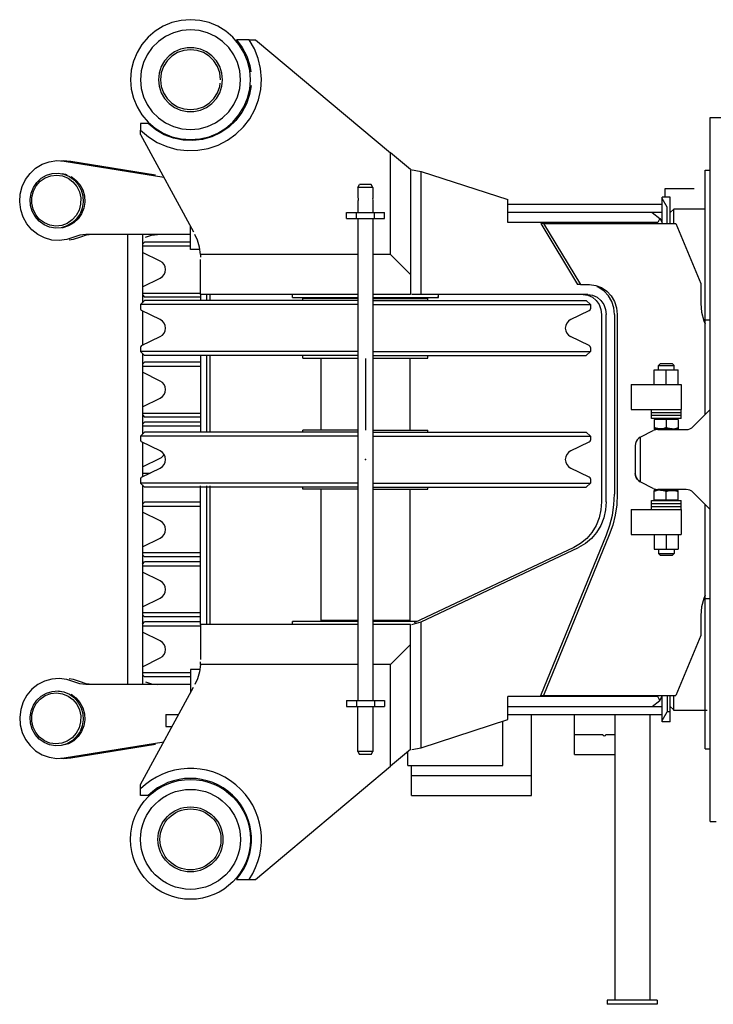
# Model space of a CAD drawing. Extents: x -180544 to -23788, y 1951 to 161254.
# Drawn here: x -139023 to -138329, y 36866 to 37851 of the extents above; entities that cross this region are included whole.
import ezdxf

# ---------------------------------------------------------------- set-up
doc = ezdxf.new("R2010")
doc.units = 0
doc.layers.get('0').update_dxf_attribs({"linetype": 'CONTINUOUS'})

msp = doc.modelspace()

# ---------------------------------------------------------------- linework, layer by layer
at = {"color": 162, "linetype": 'Continuous'}
for p, q in [((-138793.74, 37830.65), (-138806.35, 37830.65)), ((-138793.74, 37830.65), (-138787.4, 37830.65)), ((-138787.4, 37830.65), (-138652.4, 37717.54)), ((-138894.65, 37746.65), (-138902.4, 37746.65)), ((-138902.4, 37746.65), (-138902.4, 37740.24)), ((-138332.39, 37752.65), (-138293.89, 37752.65)), ((-138332.39, 37048.64), (-138332.39, 37752.65)), ((-138902.4, 37735.65), (-138902.4, 37740.24)), ((-138902.4, 37735.65), (-138849.29, 37638.26)), ((-138652.4, 37615.65), (-138652.4, 37717.54)), ((-138632.4, 37700.65), (-138652.4, 37717.42)), ((-138978.64, 37709.16), (-138879.12, 37693.01)), ((-138972.17, 37709.16), (-138887.27, 37695.39)), ((-138632.4, 37700.93), (-138621.67, 37698.91)), ((-138632.4, 37700.65), (-138632.4, 37595.64)), ((-138621.67, 37698.91), (-138534.94, 37670.65)), ((-138621.67, 37575.64), (-138621.67, 37698.91)), ((-138337.39, 37700.14), (-138332.38, 37700.14)), ((-138337.39, 37455.64), (-138337.39, 37700.14)), ((-138684.9, 37682.65), (-138683.17, 37685.65)), ((-138684.9, 37682.65), (-138684.9, 37672.65)), ((-138669.9, 37682.65), (-138684.9, 37682.65)), ((-138671.63, 37685.65), (-138683.17, 37685.65)), ((-138669.9, 37682.65), (-138671.63, 37685.65)), ((-138669.9, 37682.65), (-138669.9, 37672.65)), ((-138377.4, 37673.15), (-138377.4, 37681.65)), ((-138377.4, 37681.65), (-138348.37, 37681.65)), ((-138684.9, 37672.65), (-138684.87, 37672.65)), ((-138684.9, 37668.65), (-138684.9, 37657.64)), ((-138669.9, 37668.65), (-138669.9, 37657.65)), ((-138534.94, 37657.65), (-138534.94, 37670.65)), ((-138380.4, 37646.64), (-138380.4, 37673.15)), ((-138372.4, 37673.15), (-138380.4, 37673.15)), ((-138375.4, 37663.15), (-138380.38, 37671.76)), ((-138372.4, 37646.65), (-138372.4, 37673.15)), ((-138696.4, 37651.65), (-138696.4, 37657.65)), ((-138696.4, 37657.65), (-138658.4, 37657.65)), ((-138686.4, 37651.65), (-138686.4, 37657.65)), ((-138668.4, 37651.65), (-138668.4, 37657.65)), ((-138658.4, 37651.65), (-138658.4, 37657.65)), ((-138380.4, 37665.65), (-138534.94, 37665.65)), ((-138380.4, 37657.65), (-138534.94, 37657.65)), ((-138534.94, 37647.65), (-138534.94, 37657.65)), ((-138390.64, 37657.65), (-138382.77, 37651.65)), ((-138375.4, 37646.65), (-138375.4, 37663.15)), ((-138372.4, 37657.65), (-138368.9, 37661.15)), ((-138337.39, 37661.15), (-138368.9, 37661.15)), ((-138368.9, 37646.65), (-138368.9, 37661.15)), ((-138696.4, 37651.65), (-138658.4, 37651.65)), ((-138684.9, 37651.99), (-138684.9, 37169.64)), ((-138669.9, 37651.65), (-138669.9, 37169.64)), ((-138384.89, 37647.65), (-138534.94, 37647.65)), ((-138382.77, 37651.65), (-138384.89, 37647.65)), ((-138382.77, 37651.65), (-138380.65, 37647.65)), ((-138852.4, 37620.65), (-138852.4, 37643.98)), ((-138501.9, 37646.65), (-138465.09, 37585.64)), ((-138499.16, 37646.65), (-138501.9, 37646.65)), ((-138499.16, 37646.65), (-138366.9, 37646.65)), ((-138499.16, 37646.65), (-138462.35, 37585.64)), ((-138366.9, 37646.65), (-138341.9, 37586.64)), ((-138852.4, 37635.65), (-138957.23, 37635.65)), ((-138915.55, 37635.98), (-138915.55, 37185.64)), ((-138900.55, 37635.98), (-138900.55, 37567.42)), ((-138900.55, 37625.95), (-138898.28, 37628.14)), ((-138852.4, 37628.15), (-138898.28, 37628.15)), ((-138852.4, 37624.15), (-138900.55, 37624.15)), ((-138882.66, 37609.19), (-138900.55, 37617.88)), ((-138843.13, 37620.65), (-138852.4, 37620.65)), ((-138842.48, 37615.65), (-138842.41, 37613.1)), ((-138684.9, 37615.65), (-138842.48, 37615.65)), ((-138842.4, 37575.64), (-138842.4, 37610.81)), ((-138652.4, 37615.65), (-138669.9, 37615.65)), ((-138652.4, 37615.65), (-138632.4, 37595.64)), ((-138900.55, 37583.4), (-138882.66, 37592.1)), ((-138632.4, 37595.64), (-138632.4, 37575.64)), ((-138462.35, 37585.64), (-138465.09, 37585.64)), ((-138462.35, 37585.64), (-138453.15, 37585.64)), ((-138341.9, 37586.64), (-138341.9, 37566.64)), ((-138902.37, 37565.64), (-138898.26, 37569.64)), ((-138900.55, 37577.14), (-138842.4, 37577.14)), ((-138900.55, 37575.34), (-138898.28, 37573.14)), ((-138842.4, 37573.14), (-138898.28, 37573.14)), ((-138684.9, 37569.64), (-138898.28, 37569.64)), ((-138842.4, 37575.64), (-138842.4, 37569.64)), ((-138684.9, 37575.64), (-138842.4, 37575.64)), ((-138836.4, 37575.64), (-138836.4, 37569.64)), ((-138833.1, 37576.5), (-138833.1, 37569.64)), ((-138750.4, 37572.64), (-138750.4, 37575.64)), ((-138750.4, 37572.64), (-138684.9, 37572.64)), ((-138684.9, 37571.64), (-138739.88, 37571.64)), ((-138739.88, 37569.64), (-138739.88, 37571.64)), ((-138632.4, 37575.64), (-138669.9, 37575.64)), ((-138669.9, 37572.64), (-138604.4, 37572.64)), ((-138669.9, 37571.64), (-138614.93, 37571.64)), ((-138669.9, 37569.64), (-138456.52, 37569.64)), ((-138621.67, 37575.64), (-138630.89, 37575.64)), ((-138454.85, 37575.64), (-138621.67, 37575.64)), ((-138614.93, 37569.64), (-138614.93, 37571.64)), ((-138604.4, 37572.64), (-138605.46, 37572.64)), ((-138604.4, 37572.64), (-138604.4, 37575.64)), ((-138452.38, 37565.64), (-138456.5, 37569.64)), ((-138684.9, 37565.64), (-138902.4, 37565.64)), ((-138902.37, 37565.64), (-138902.37, 37561.52)), ((-138882.66, 37550.69), (-138901.25, 37559.72)), ((-138900.55, 37559.38), (-138900.55, 37524.56)), ((-138669.9, 37565.64), (-138452.4, 37565.64)), ((-138472.09, 37550.69), (-138453.5, 37559.72)), ((-138452.38, 37565.64), (-138452.38, 37561.52)), ((-138441.13, 37555.64), (-138441.13, 37368.42)), ((-138436.44, 37368.42), (-138436.44, 37555.64)), ((-138428.27, 37555.64), (-138428.27, 37375.86)), ((-138425.54, 37555.64), (-138425.54, 37375.86)), ((-138332.39, 37550.14), (-138337.39, 37550.14)), ((-138901.25, 37524.56), (-138882.66, 37533.6)), ((-138453.5, 37524.56), (-138472.09, 37533.6)), ((-138902.37, 37522.76), (-138902.37, 37518.64)), ((-138452.38, 37522.76), (-138452.38, 37518.64)), ((-138684.9, 37518.64), (-138902.4, 37518.64)), ((-138898.26, 37514.64), (-138902.37, 37518.64)), ((-138900.55, 37516.87), (-138900.55, 37435.92)), ((-138684.9, 37514.64), (-138898.28, 37514.64)), ((-138842.4, 37514.73), (-138842.4, 37438.14)), ((-138836.4, 37514.73), (-138836.4, 37438.14)), ((-138833.1, 37514.73), (-138833.1, 37438.14)), ((-138739.88, 37512.14), (-138739.88, 37514.64)), ((-138739.88, 37512.14), (-138684.9, 37512.14)), ((-138721.85, 37511.64), (-138721.85, 37440.14)), ((-138677.4, 37511.64), (-138677.4, 37440.14)), ((-138669.9, 37518.64), (-138452.4, 37518.64)), ((-138669.9, 37514.64), (-138456.52, 37514.64)), ((-138669.9, 37512.14), (-138614.93, 37512.14)), ((-138632.95, 37511.64), (-138632.95, 37440.14)), ((-138614.93, 37512.14), (-138614.93, 37514.64)), ((-138456.5, 37514.64), (-138452.38, 37518.64)), ((-138900.55, 37505.95), (-138898.28, 37508.14)), ((-138900.55, 37504.14), (-138842.38, 37504.14)), ((-138842.38, 37508.14), (-138898.28, 37508.14)), ((-138388.4, 37485.64), (-138388.4, 37500.44)), ((-138388.4, 37500.44), (-138364.4, 37500.44)), ((-138384.2, 37504.64), (-138382.2, 37506.64)), ((-138384.2, 37500.44), (-138384.2, 37504.64)), ((-138384.2, 37504.64), (-138368.59, 37504.64)), ((-138382.2, 37506.64), (-138370.59, 37506.64)), ((-138376.4, 37485.64), (-138376.4, 37500.44)), ((-138370.59, 37506.64), (-138368.59, 37504.64)), ((-138368.59, 37500.44), (-138368.59, 37504.64)), ((-138364.4, 37485.64), (-138364.4, 37500.44)), ((-138882.66, 37489.19), (-138900.55, 37497.88)), ((-138411.4, 37485.64), (-138411.4, 37460.64)), ((-138411.4, 37485.64), (-138361.4, 37485.64)), ((-138361.4, 37485.64), (-138361.4, 37460.64)), ((-138900.55, 37463.4), (-138882.66, 37472.1)), ((-138411.4, 37460.64), (-138361.4, 37460.64)), ((-138391.25, 37451.64), (-138391.25, 37460.64)), ((-138361.53, 37451.64), (-138361.53, 37460.64)), ((-138349.46, 37443.57), (-138332.39, 37460.64)), ((-138900.55, 37457.14), (-138842.38, 37457.14)), ((-138900.55, 37455.34), (-138898.28, 37453.14)), ((-138842.38, 37453.14), (-138898.28, 37453.14)), ((-138391.25, 37457.64), (-138361.53, 37457.64)), ((-138361.53, 37454.64), (-138391.25, 37454.64)), ((-138361.53, 37451.64), (-138391.25, 37451.64)), ((-138388.4, 37450.84), (-138388.4, 37442.54)), ((-138364.4, 37450.84), (-138388.4, 37450.84)), ((-138376.4, 37450.84), (-138376.4, 37442.54)), ((-138364.4, 37450.84), (-138364.4, 37442.54)), ((-138900.54, 37445.95), (-138898.27, 37448.15)), ((-138842.38, 37444.14), (-138900.52, 37444.14)), ((-138842.38, 37448.14), (-138898.28, 37448.14)), ((-138388.4, 37442.54), (-138388.4, 37441.48)), ((-138370.65, 37441.46), (-138388.39, 37441.46)), ((-138385.03, 37440.64), (-138356.54, 37440.64)), ((-138370.65, 37441.46), (-138364.4, 37441.46)), ((-138364.4, 37442.54), (-138364.4, 37441.48)), ((-138684.9, 37434.14), (-138902.4, 37434.14)), ((-138902.37, 37434.14), (-138898.26, 37438.14)), ((-138902.37, 37434.14), (-138902.37, 37430.02)), ((-138684.9, 37438.14), (-138898.28, 37438.14)), ((-138684.9, 37440.14), (-138739.88, 37440.14)), ((-138739.88, 37438.14), (-138739.88, 37440.14)), ((-138669.9, 37440.14), (-138614.93, 37440.14)), ((-138669.9, 37438.14), (-138456.52, 37438.14)), ((-138669.9, 37434.14), (-138452.4, 37434.14)), ((-138614.93, 37438.14), (-138614.93, 37440.14)), ((-138452.38, 37434.14), (-138456.5, 37438.14)), ((-138452.38, 37434.14), (-138452.38, 37430.02)), ((-138402.39, 37433.12), (-138402.39, 37388.16)), ((-138401.87, 37433.41), (-138389.51, 37439.59)), ((-138882.66, 37419.19), (-138901.25, 37428.22)), ((-138900.55, 37427.88), (-138900.55, 37393.4)), ((-138472.09, 37419.19), (-138453.5, 37428.22)), ((-138407.39, 37424.46), (-138407.39, 37396.82)), ((-138900.55, 37403.4), (-138882.65, 37412.1)), ((-138901.25, 37393.06), (-138882.66, 37402.1)), ((-138453.5, 37393.06), (-138472.09, 37402.1)), ((-138902.37, 37391.26), (-138902.37, 37387.14)), ((-138900.55, 37397.14), (-138892.86, 37397.14)), ((-138452.38, 37391.26), (-138452.38, 37387.14)), ((-138684.9, 37387.14), (-138902.4, 37387.14)), ((-138898.26, 37383.14), (-138902.37, 37387.14)), ((-138900.55, 37385.37), (-138900.55, 37185.64)), ((-138684.9, 37383.14), (-138898.28, 37383.14)), ((-138842.4, 37245.64), (-138842.4, 37384.33)), ((-138836.4, 37384.33), (-138836.4, 37295.64)), ((-138833.1, 37384.33), (-138833.1, 37245.64)), ((-138739.88, 37381.14), (-138739.88, 37383.14)), ((-138669.9, 37387.14), (-138452.4, 37387.14)), ((-138669.9, 37383.14), (-138456.52, 37383.14)), ((-138614.93, 37381.14), (-138614.93, 37383.14)), ((-138456.5, 37383.14), (-138452.38, 37387.14)), ((-138389.51, 37381.7), (-138401.87, 37387.88)), ((-138684.9, 37381.14), (-138739.88, 37381.14)), ((-138721.85, 37381.14), (-138721.85, 37249.64)), ((-138669.9, 37381.14), (-138614.93, 37381.14)), ((-138632.95, 37381.14), (-138632.95, 37249.64)), ((-138388.4, 37378.75), (-138388.4, 37379.8)), ((-138388.4, 37370.44), (-138388.4, 37378.75)), ((-138382.15, 37379.82), (-138388.39, 37379.82)), ((-138356.54, 37380.64), (-138385.03, 37380.64)), ((-138382.15, 37379.82), (-138364.4, 37379.82)), ((-138376.4, 37370.44), (-138376.4, 37378.75)), ((-138364.4, 37378.75), (-138364.4, 37379.8)), ((-138364.4, 37370.44), (-138364.4, 37378.75)), ((-138332.39, 37360.64), (-138349.46, 37377.71)), ((-138900.55, 37365.95), (-138898.28, 37368.14)), ((-138900.55, 37364.14), (-138842.38, 37364.14)), ((-138842.38, 37368.14), (-138898.28, 37368.14)), ((-138391.33, 37369.64), (-138361.46, 37369.64)), ((-138391.33, 37360.64), (-138391.33, 37369.64)), ((-138391.33, 37366.64), (-138361.46, 37366.64)), ((-138391.33, 37363.64), (-138361.46, 37363.64)), ((-138388.4, 37370.44), (-138364.4, 37370.44)), ((-138361.46, 37360.64), (-138361.46, 37369.64)), ((-138337.39, 37121.14), (-138337.39, 37365.64)), ((-138882.66, 37349.19), (-138900.55, 37357.88)), ((-138411.4, 37360.64), (-138411.4, 37335.64)), ((-138411.4, 37360.64), (-138361.4, 37360.64)), ((-138361.4, 37360.64), (-138361.4, 37335.64)), ((-138501.9, 37174.64), (-138436.21, 37335.25)), ((-138433.47, 37335.25), (-138499.16, 37174.64)), ((-138411.4, 37335.64), (-138361.4, 37335.64)), ((-138388.4, 37335.64), (-138388.4, 37320.84)), ((-138376.4, 37335.64), (-138376.4, 37320.84)), ((-138364.4, 37335.64), (-138364.4, 37320.84)), ((-138900.55, 37323.4), (-138882.66, 37332.1)), ((-138468.8, 37322.57), (-138628.49, 37247.15)), ((-138621.67, 37248.15), (-138464.12, 37322.57)), ((-138842.38, 37317.14), (-138900.55, 37317.14)), ((-138900.55, 37315.34), (-138898.28, 37313.14)), ((-138842.38, 37313.14), (-138898.28, 37313.14)), ((-138388.4, 37320.84), (-138364.4, 37320.84)), ((-138384.2, 37320.84), (-138384.2, 37316.64)), ((-138382.2, 37314.64), (-138384.2, 37316.64)), ((-138384.2, 37316.64), (-138368.59, 37316.64)), ((-138370.59, 37314.64), (-138382.2, 37314.64)), ((-138370.59, 37314.64), (-138368.59, 37316.64)), ((-138368.59, 37320.84), (-138368.59, 37316.64)), ((-138900.55, 37305.95), (-138898.28, 37308.14)), ((-138900.55, 37304.14), (-138842.38, 37304.14)), ((-138842.38, 37308.14), (-138898.28, 37308.14)), ((-138882.66, 37289.19), (-138900.55, 37297.88)), ((-138836.4, 37295.64), (-138836.4, 37245.64)), ((-138900.55, 37263.4), (-138882.66, 37272.1)), ((-138332.39, 37271.14), (-138337.39, 37271.14)), ((-138842.4, 37257.14), (-138900.55, 37257.14)), ((-138900.55, 37255.34), (-138898.28, 37253.14)), ((-138341.9, 37254.64), (-138341.9, 37234.64)), ((-138900.55, 37245.95), (-138898.28, 37248.14)), ((-138900.55, 37244.14), (-138842.4, 37244.14)), ((-138842.4, 37253.14), (-138898.28, 37253.14)), ((-138842.4, 37248.14), (-138898.28, 37248.14)), ((-138842.4, 37245.64), (-138842.4, 37210.47)), ((-138684.9, 37245.64), (-138842.4, 37245.64)), ((-138684.9, 37248.64), (-138750.4, 37248.64)), ((-138750.4, 37248.64), (-138749.58, 37248.64)), ((-138750.4, 37245.64), (-138750.4, 37248.64)), ((-138684.9, 37249.64), (-138721.85, 37249.64)), ((-138632.95, 37249.64), (-138669.9, 37249.64)), ((-138626.05, 37248.64), (-138669.9, 37248.64)), ((-138632.4, 37245.64), (-138669.9, 37245.64)), ((-138632.4, 37120.64), (-138632.4, 37245.64)), ((-138630.89, 37245.64), (-138621.67, 37248.15)), ((-138621.67, 37122.37), (-138621.67, 37248.15)), ((-138882.66, 37229.19), (-138900.55, 37237.88)), ((-138341.9, 37234.64), (-138366.9, 37174.64)), ((-138652.4, 37205.64), (-138632.4, 37225.64)), ((-138900.55, 37203.4), (-138882.66, 37212.1)), ((-138842.48, 37205.64), (-138842.41, 37208.19)), ((-138684.9, 37205.64), (-138842.48, 37205.64)), ((-138652.4, 37205.64), (-138669.9, 37205.64)), ((-138652.4, 37103.86), (-138652.4, 37205.64)), ((-138852.4, 37197.14), (-138900.55, 37197.14)), ((-138900.55, 37195.34), (-138898.28, 37193.14)), ((-138843.13, 37200.64), (-138852.4, 37200.64)), ((-138852.4, 37200.64), (-138852.4, 37177.3)), ((-138852.4, 37185.64), (-138957.23, 37185.64)), ((-138852.4, 37193.14), (-138898.28, 37193.14)), ((-138984.35, 37179.03), (-138978.88, 37178.35)), ((-138902.4, 37085.64), (-138849.29, 37183.02)), ((-138501.9, 37174.64), (-138499.16, 37174.64)), ((-138499.16, 37174.64), (-138366.9, 37174.64)), ((-138384.89, 37173.64), (-138384.89, 37174.64)), ((-138380.4, 37148.14), (-138380.4, 37174.64)), ((-138375.4, 37174.64), (-138375.4, 37158.14)), ((-138372.4, 37148.14), (-138372.4, 37174.64)), ((-138368.9, 37160.14), (-138368.9, 37174.64)), ((-138696.4, 37169.64), (-138696.4, 37163.64)), ((-138696.4, 37169.64), (-138658.4, 37169.64)), ((-138686.4, 37169.64), (-138686.4, 37163.64)), ((-138668.4, 37169.64), (-138668.4, 37163.64)), ((-138658.4, 37169.64), (-138658.4, 37163.64)), ((-138534.94, 37163.64), (-138534.94, 37173.64)), ((-138384.89, 37173.64), (-138534.94, 37173.64)), ((-138390.64, 37163.64), (-138382.77, 37169.64)), ((-138382.77, 37169.64), (-138384.89, 37173.64)), ((-138382.77, 37169.64), (-138380.65, 37173.64)), ((-138876.9, 37155.64), (-138876.9, 37143.64)), ((-138876.9, 37155.64), (-138864.2, 37155.64)), ((-138696.4, 37163.64), (-138658.4, 37163.64)), ((-138684.9, 37118.64), (-138684.9, 37163.64)), ((-138669.9, 37163.64), (-138669.9, 37118.64)), ((-138534.94, 37150.64), (-138534.94, 37163.64)), ((-138534.94, 37163.64), (-138380.4, 37163.64)), ((-138534.94, 37155.64), (-138380.4, 37155.64)), ((-138511.39, 37074.64), (-138511.39, 37155.64)), ((-138468.39, 37115.64), (-138468.39, 37155.64)), ((-138427.9, 37155.64), (-138427.9, 36869.63)), ((-138392.9, 37155.64), (-138392.9, 36869.63)), ((-138380.4, 37149.48), (-138375.4, 37158.14)), ((-138372.4, 37158.14), (-138375.4, 37158.14)), ((-138372.4, 37163.64), (-138368.9, 37160.14)), ((-138368.4, 37159.64), (-138369.37, 37160.61)), ((-138335.52, 37159.64), (-138368.4, 37159.64)), ((-138684.9, 37148.64), (-138684.87, 37148.64)), ((-138621.67, 37122.37), (-138534.94, 37150.64)), ((-138539.9, 37104.64), (-138539.9, 37149.02)), ((-138372.4, 37148.14), (-138380.4, 37148.14)), ((-138876.9, 37143.64), (-138870.74, 37143.64)), ((-138468.39, 37135.64), (-138439.89, 37135.64)), ((-138436.89, 37135.64), (-138427.88, 37135.64)), ((-138978.64, 37112.12), (-138879.12, 37128.27)), ((-138972.17, 37112.12), (-138887.27, 37125.9)), ((-138669.9, 37118.64), (-138684.9, 37118.64)), ((-138684.9, 37118.64), (-138683.17, 37115.64)), ((-138671.63, 37115.64), (-138683.17, 37115.64)), ((-138671.63, 37115.64), (-138669.9, 37118.64)), ((-138632.4, 37120.64), (-138652.4, 37103.86)), ((-138634.9, 37104.64), (-138634.9, 37118.54)), ((-138630.89, 37120.64), (-138621.67, 37122.37)), ((-138468.39, 37115.64), (-138427.88, 37115.64)), ((-138337.39, 37121.14), (-138332.38, 37121.14)), ((-138787.4, 36990.63), (-138652.4, 37103.86)), ((-138634.9, 37104.64), (-138539.9, 37104.64)), ((-138631.39, 37074.64), (-138631.39, 37104.64)), ((-138631.39, 37094.64), (-138511.39, 37094.64)), ((-138902.4, 37074.64), (-138902.4, 37085.64)), ((-138894.65, 37074.64), (-138902.4, 37074.64)), ((-138631.39, 37074.64), (-138511.39, 37074.64)), ((-138332.39, 37048.64), (-138326.39, 37048.64)), ((-138806.35, 36990.63), (-138787.4, 36990.63)), ((-138435.4, 36869.63), (-138435.4, 36865.63)), ((-138385.4, 36869.63), (-138435.4, 36869.63)), ((-138385.4, 36869.63), (-138385.4, 36865.63)), ((-138385.4, 36865.63), (-138435.4, 36865.63))]:
    msp.add_line(p, q, dxfattribs=at)
for points in [[(-138792.4, 37790.65), (-138793.14, 37800.03), (-138795.34, 37809.19), (-138798.94, 37817.89), (-138803.86, 37825.92), (-138809.98, 37833.08), (-138817.14, 37839.19), (-138825.16, 37844.11), (-138833.86, 37847.71), (-138843.02, 37849.91), (-138852.4, 37850.65), (-138861.79, 37849.91), (-138870.94, 37847.71), (-138879.64, 37844.11), (-138887.67, 37839.19), (-138894.83, 37833.08), (-138900.95, 37825.92), (-138905.86, 37817.89), (-138909.47, 37809.19), (-138911.67, 37800.03), (-138912.4, 37790.65)], [(-138802.4, 37790.65), (-138803.16, 37799.33), (-138805.42, 37807.75), (-138809.1, 37815.65), (-138814.1, 37822.79), (-138820.26, 37828.95), (-138827.4, 37833.95), (-138835.3, 37837.63), (-138843.72, 37839.89), (-138852.4, 37840.65), (-138861.09, 37839.89), (-138869.5, 37837.63), (-138877.4, 37833.95), (-138884.54, 37828.95), (-138890.71, 37822.79), (-138895.71, 37815.65), (-138899.39, 37807.75), (-138901.64, 37799.33), (-138902.4, 37790.65)], [(-138902.4, 37740.24), (-138894.45, 37733.44), (-138885.59, 37727.88), (-138876, 37723.68), (-138865.9, 37720.94), (-138855.5, 37719.71), (-138845.04, 37720.03), (-138834.74, 37721.88), (-138824.83, 37725.22), (-138815.51, 37729.99), (-138806.99, 37736.07), (-138799.46, 37743.34), (-138793.08, 37751.63), (-138787.99, 37760.78), (-138784.3, 37770.57), (-138782.09, 37780.8), (-138781.41, 37791.24), (-138782.26, 37801.67), (-138784.65, 37811.86), (-138788.5, 37821.59), (-138793.74, 37830.65)], [(-138806.35, 37830.65), (-138800.55, 37822.77), (-138796.08, 37814.07), (-138793.06, 37804.76), (-138792.08, 37798.4)], [(-138820.4, 37790.65), (-138821.1, 37797.3), (-138823.17, 37803.66), (-138826.51, 37809.46), (-138830.99, 37814.43), (-138836.4, 37818.36), (-138842.51, 37821.08), (-138849.06, 37822.47), (-138855.75, 37822.47), (-138862.29, 37821.08), (-138868.4, 37818.36), (-138873.82, 37814.43), (-138878.29, 37809.46), (-138881.64, 37803.66), (-138883.71, 37797.3), (-138884.4, 37790.65)], [(-138822.4, 37790.65), (-138823.16, 37797.32), (-138825.37, 37803.66), (-138828.95, 37809.35), (-138833.7, 37814.1), (-138839.39, 37817.68), (-138845.73, 37819.9), (-138852.4, 37820.65), (-138859.08, 37819.9), (-138865.42, 37817.68), (-138871.11, 37814.1), (-138875.86, 37809.35), (-138879.43, 37803.66), (-138881.65, 37797.32), (-138882.4, 37790.65)], [(-138912.4, 37790.65), (-138911.67, 37781.26), (-138909.47, 37772.11), (-138905.86, 37763.41), (-138900.95, 37755.38), (-138894.83, 37748.22), (-138887.67, 37742.11), (-138879.64, 37737.19), (-138870.94, 37733.58), (-138861.79, 37731.39), (-138852.4, 37730.65), (-138843.02, 37731.39), (-138833.86, 37733.58), (-138825.16, 37737.19), (-138817.14, 37742.11), (-138809.98, 37748.22), (-138803.86, 37755.38), (-138798.94, 37763.41), (-138795.34, 37772.11), (-138793.14, 37781.26), (-138792.4, 37790.65)], [(-138902.4, 37790.65), (-138901.64, 37781.97), (-138899.39, 37773.55), (-138895.71, 37765.65), (-138890.71, 37758.51), (-138884.54, 37752.35), (-138877.4, 37747.35), (-138869.5, 37743.66), (-138861.09, 37741.41), (-138852.4, 37740.65), (-138843.72, 37741.41), (-138835.3, 37743.66), (-138827.4, 37747.35), (-138820.26, 37752.35), (-138814.1, 37758.51), (-138809.1, 37765.65), (-138805.42, 37773.55), (-138803.16, 37781.97), (-138802.4, 37790.65)], [(-138884.4, 37790.65), (-138883.71, 37783.99), (-138881.64, 37777.63), (-138878.29, 37771.84), (-138873.82, 37766.87), (-138868.4, 37762.93), (-138862.29, 37760.21), (-138855.75, 37758.82), (-138849.06, 37758.82), (-138842.51, 37760.21), (-138836.4, 37762.93), (-138830.99, 37766.87), (-138826.51, 37771.84), (-138823.17, 37777.63), (-138821.1, 37783.99), (-138820.4, 37790.65)], [(-138882.4, 37790.65), (-138881.65, 37783.97), (-138879.43, 37777.63), (-138875.86, 37771.94), (-138871.11, 37767.19), (-138865.42, 37763.62), (-138859.08, 37761.4), (-138852.4, 37760.65), (-138845.73, 37761.4), (-138839.39, 37763.62), (-138833.7, 37767.19), (-138828.95, 37771.94), (-138825.37, 37777.63), (-138823.16, 37783.97), (-138822.8, 37787.1)], [(-138791.74, 37784.67), (-138793.27, 37775.65), (-138796.43, 37766.39), (-138801.03, 37757.76), (-138806.95, 37749.96), (-138814.04, 37743.22), (-138822.12, 37737.7), (-138830.97, 37733.54), (-138840.38, 37730.84), (-138850.1, 37729.69), (-138859.87, 37730.11), (-138869.46, 37732.08), (-138878.6, 37735.56), (-138887.08, 37740.46), (-138894.65, 37746.65)], [(-138968.97, 37633.07), (-138976.13, 37630.62), (-138983.61, 37629.66), (-138991.13, 37630.22), (-138998.41, 37632.28), (-139005.16, 37635.76), (-139011.12, 37640.54), (-139016.08, 37646.42), (-139019.84, 37653.19), (-139022.25, 37660.58), (-139023.24, 37668.33), (-139022.75, 37676.12), (-139020.81, 37683.66), (-139017.49, 37690.67), (-139012.92, 37696.88), (-139007.27, 37702.05), (-139000.76, 37705.99), (-138993.63, 37708.54), (-138986.17, 37709.62), (-138978.64, 37709.16)], [(-138981.62, 37709.34), (-138979.7, 37709.62), (-138972.17, 37709.16)], [(-138998.91, 37645.51), (-139003.78, 37649.05), (-139007.76, 37653.62), (-139010.67, 37659), (-139012.34, 37664.91), (-139012.7, 37671.05), (-139011.74, 37677.13), (-139009.49, 37682.83), (-139006.07, 37687.87), (-139001.65, 37692), (-138996.46, 37695), (-138990.75, 37696.74), (-138984.82, 37697.11), (-138978.95, 37696.11), (-138973.44, 37693.78)], [(-138980.64, 37696.66), (-138977.39, 37696.11), (-138975.95, 37695.5)], [(-138998.5, 37647.27), (-139003.33, 37650.84), (-139007.19, 37655.51), (-139009.87, 37661), (-139011.19, 37667), (-139011.09, 37673.14), (-139009.57, 37679.09), (-139006.73, 37684.48), (-139002.72, 37689.01), (-138997.77, 37692.42), (-138992.19, 37694.5), (-138986.28, 37695.14), (-138980.4, 37694.3), (-138974.88, 37692.03)], [(-138973.44, 37693.78), (-138968.57, 37690.24), (-138964.59, 37685.67), (-138961.68, 37680.29), (-138960.01, 37674.39), (-138959.65, 37668.24), (-138960.61, 37662.16), (-138962.86, 37656.46), (-138966.28, 37651.42), (-138970.7, 37647.3), (-138975.89, 37644.29), (-138981.6, 37642.56), (-138987.53, 37642.18), (-138993.4, 37643.18), (-138998.91, 37645.51)], [(-138974.88, 37692.03), (-138970.05, 37688.45), (-138966.19, 37683.78), (-138963.52, 37678.29), (-138962.19, 37672.3), (-138962.29, 37666.15), (-138963.81, 37660.21), (-138966.66, 37654.81), (-138970.67, 37650.28), (-138975.61, 37646.87), (-138981.2, 37644.79), (-138987.1, 37644.15), (-138992.99, 37644.99), (-138998.5, 37647.27)], [(-138971.89, 37693.78), (-138967.02, 37690.24), (-138963.03, 37685.67), (-138960.13, 37680.29), (-138958.46, 37674.39), (-138958.09, 37668.24), (-138959.06, 37662.16), (-138961.31, 37656.46), (-138964.73, 37651.42), (-138969.14, 37647.3), (-138974.34, 37644.29), (-138980.04, 37642.56), (-138980.64, 37642.52)], [(-138684.9, 37672.65), (-138684.81, 37672.25), (-138684.65, 37671.22), (-138684.66, 37669.96), (-138684.82, 37668.97), (-138684.9, 37668.65)], [(-138669.9, 37672.65), (-138670, 37672.25), (-138670.15, 37671.22), (-138670.14, 37669.96), (-138669.98, 37668.97), (-138669.9, 37668.65)], [(-138962.5, 37633.07), (-138969.66, 37630.62), (-138973.77, 37630.09)], [(-138957.23, 37635.65), (-138963.23, 37635), (-138968.97, 37633.07)], [(-138950.76, 37635.65), (-138956.76, 37635), (-138962.5, 37633.07)], [(-138897.28, 37633.07), (-138891.54, 37635), (-138885.54, 37635.65)], [(-138842.48, 37615.65), (-138843.43, 37622.98), (-138845.46, 37630.1), (-138848.04, 37635.79)], [(-138453.15, 37585.64), (-138447, 37584.89), (-138441.17, 37582.67), (-138435.93, 37579.1), (-138431.56, 37574.35), (-138428.27, 37568.66), (-138426.23, 37562.32), (-138425.54, 37555.64)], [(-138428.27, 37555.64), (-138428.97, 37562.32), (-138431.01, 37568.66), (-138434.3, 37574.35), (-138438.67, 37579.1), (-138443.9, 37582.67), (-138445.52, 37583.29)], [(-138459.54, 37575.64), (-138454.78, 37574.96), (-138450.34, 37572.96), (-138446.52, 37569.79), (-138443.6, 37565.64), (-138441.76, 37560.82), (-138441.13, 37555.64)], [(-138454.85, 37575.64), (-138450.09, 37574.96), (-138445.65, 37572.96), (-138441.83, 37569.79), (-138438.91, 37565.64), (-138437.07, 37560.82), (-138436.44, 37555.64)], [(-138341.9, 37566.64), (-138341.14, 37557.96), (-138338.88, 37549.54), (-138337.37, 37546.3)], [(-138376.4, 37442.54), (-138379.01, 37441.82), (-138381.3, 37441.5), (-138383.05, 37441.48), (-138384.83, 37441.65), (-138386.51, 37441.99), (-138388.4, 37442.54)], [(-138370.64, 37441.47), (-138373.32, 37441.73), (-138374.78, 37442.06), (-138376.4, 37442.54)], [(-138370.64, 37441.47), (-138367.73, 37441.69), (-138366.16, 37442.02), (-138364.4, 37442.54)], [(-138402.39, 37433.12), (-138404.35, 37431.64), (-138405.49, 37430.33), (-138406.44, 37428.73), (-138407.15, 37426.66), (-138407.39, 37424.46)], [(-138407.39, 37396.82), (-138407.15, 37394.62), (-138406.44, 37392.55), (-138405.49, 37390.95), (-138404.35, 37389.64), (-138402.39, 37388.16)], [(-138402.39, 37388.16), (-138404.35, 37389.64), (-138405.49, 37390.95), (-138406.44, 37392.55), (-138407.15, 37394.62), (-138407.39, 37396.82)], [(-138436.21, 37335.25), (-138432.76, 37345.01), (-138430.28, 37355.1), (-138428.78, 37365.43), (-138428.27, 37375.86)], [(-138425.54, 37375.86), (-138426.04, 37365.43), (-138427.54, 37355.1), (-138430.03, 37345.01), (-138433.47, 37335.25)], [(-138382.15, 37379.82), (-138385.06, 37379.59), (-138386.64, 37379.26), (-138388.4, 37378.75)], [(-138382.15, 37379.82), (-138379.47, 37379.55), (-138378.01, 37379.23), (-138376.4, 37378.75)], [(-138376.4, 37378.75), (-138374.51, 37379.29), (-138372.83, 37379.63), (-138371.05, 37379.8), (-138369.3, 37379.78), (-138367.01, 37379.46), (-138364.4, 37378.75)], [(-138441.13, 37368.42), (-138441.76, 37360.17), (-138443.64, 37352.14), (-138446.71, 37344.56), (-138450.89, 37337.64), (-138456.06, 37331.56), (-138462.09, 37326.49), (-138468.8, 37322.57)], [(-138436.44, 37368.42), (-138437.07, 37360.17), (-138438.95, 37352.14), (-138442.02, 37344.56), (-138446.2, 37337.64), (-138451.37, 37331.56), (-138457.4, 37326.49), (-138464.12, 37322.57)], [(-138337.37, 37274.98), (-138338.88, 37271.74), (-138341.14, 37263.32), (-138341.9, 37254.64)], [(-138842.48, 37205.64), (-138843.43, 37198.3), (-138845.46, 37191.18), (-138848.04, 37185.49)], [(-138968.97, 37188.21), (-138976.13, 37190.66), (-138983.61, 37191.62), (-138991.13, 37191.07), (-138998.41, 37189.01), (-139005.16, 37185.52), (-139011.12, 37180.75), (-139016.08, 37174.86), (-139019.84, 37168.09), (-139022.25, 37160.7), (-139023.24, 37152.96), (-139022.75, 37145.17), (-139020.81, 37137.62), (-139017.49, 37130.61), (-139012.92, 37124.4), (-139007.27, 37119.23), (-139000.76, 37115.29), (-138993.63, 37112.74), (-138986.17, 37111.67), (-138978.64, 37112.12)], [(-138962.5, 37188.21), (-138969.38, 37190.6), (-138973.77, 37191.21)], [(-138957.23, 37185.64), (-138963.23, 37186.29), (-138968.97, 37188.21)], [(-138950.76, 37185.64), (-138956.76, 37186.29), (-138962.5, 37188.21)], [(-138897.28, 37188.21), (-138891.54, 37186.29), (-138885.54, 37185.64)], [(-138998.91, 37127.5), (-139003.78, 37131.04), (-139007.76, 37135.61), (-139010.67, 37140.99), (-139012.34, 37146.9), (-139012.7, 37153.05), (-139011.74, 37159.12), (-139009.49, 37164.82), (-139006.07, 37169.86), (-139001.65, 37173.99), (-138996.46, 37176.99), (-138990.75, 37178.73), (-138984.82, 37179.1), (-138978.95, 37178.1), (-138973.44, 37175.77)], [(-138998.5, 37129.26), (-139003.33, 37132.83), (-139007.19, 37137.5), (-139009.87, 37142.99), (-139011.19, 37148.99), (-139011.09, 37155.13), (-139009.57, 37161.08), (-139006.73, 37166.47), (-139002.72, 37171), (-138997.77, 37174.41), (-138992.19, 37176.5), (-138986.28, 37177.13), (-138980.4, 37176.29), (-138974.88, 37174.02)], [(-138973.44, 37175.77), (-138968.57, 37172.23), (-138964.59, 37167.66), (-138961.68, 37162.29), (-138960.01, 37156.38), (-138959.65, 37150.23), (-138960.61, 37144.15), (-138962.86, 37138.45), (-138966.28, 37133.41), (-138970.7, 37129.29), (-138975.89, 37126.28), (-138981.6, 37124.55), (-138987.53, 37124.17), (-138993.4, 37125.17), (-138998.91, 37127.5)], [(-138971.89, 37175.77), (-138967.02, 37172.23), (-138963.03, 37167.66), (-138960.13, 37162.29), (-138958.46, 37156.38), (-138958.09, 37150.23), (-138959.06, 37144.15), (-138961.31, 37138.45), (-138964.73, 37133.41), (-138969.14, 37129.29), (-138974.34, 37126.28), (-138978.35, 37125.06)], [(-138974.88, 37174.02), (-138970.05, 37170.44), (-138966.19, 37165.77), (-138963.52, 37160.28), (-138962.19, 37154.29), (-138962.29, 37148.14), (-138963.81, 37142.2), (-138966.66, 37136.8), (-138970.67, 37132.27), (-138975.61, 37128.86), (-138981.2, 37126.78), (-138987.1, 37126.14), (-138992.99, 37126.98), (-138998.5, 37129.26)], [(-138439.89, 37135.64), (-138439.46, 37134.58), (-138438.39, 37134.14), (-138437.33, 37134.58), (-138436.89, 37135.64)], [(-138981.6, 37111.95), (-138978.94, 37111.65), (-138972.17, 37112.12)]]:
    msp.add_lwpolyline(points, dxfattribs=at)
for radius in [60, 50, 32.5, 30.5]:
    msp.add_circle((-138852.39, 37030.65), radius, dxfattribs=at)
for centre, radius, start, end in [((-138886.82, 37600.64), 9.5, 295.9327, 64.06757), ((-138900.37, 37561.52), 2, 180, 244.0673), ((-138454.38, 37561.52), 2, 295.9327, 0), ((-138886.82, 37542.14), 9.5, 295.9327, 64.0673), ((-138467.93, 37542.14), 9.5, 115.9327, 244.0673), ((-138900.37, 37522.76), 2, 115.9327, 180), ((-138454.38, 37522.76), 2, 0, 64.0673), ((-138886.82, 37480.64), 9.5, 295.93301, 64.06759), ((-138385.03, 37430.64), 10, 90, 116.56592), ((-138356.54, 37450.64), 10, 270, 315.00159), ((-138900.37, 37430.02), 2, 180, 244.06731), ((-138454.38, 37430.02), 2, 295.93269, 0), ((-138886.82, 37410.64), 9.5, 295.9327, 64.06731), ((-138886.81, 37420.65), 9.5, 295.93301, 328.1686), ((-138467.93, 37410.64), 9.5, 115.93269, 244.0673), ((-138900.37, 37391.26), 2, 115.9327, 180), ((-138454.38, 37391.26), 2, 0, 64.0673), ((-138385.03, 37390.64), 10, 243.43408, 270), ((-138356.54, 37370.64), 10, 44.99842, 90), ((-138886.82, 37340.64), 9.5, 295.93302, 64.06759), ((-138886.82, 37280.64), 9.5, 295.9327, 64.06759), ((-138886.82, 37220.64), 9.5, 295.93244, 64.0673), ((-138852.39, 37030.65), 71, 325.69516, 134.78364), ((-138852.39, 37030.65), 61, 319.00535, 133.8559)]:
    msp.add_arc(centre, radius, start, end, dxfattribs=at)
at = {"color": 20, "linetype": 'Continuous'}
msp.add_point((-138677.4, 37410.64), dxfattribs=at)

doc.saveas('drawing.dxf')
